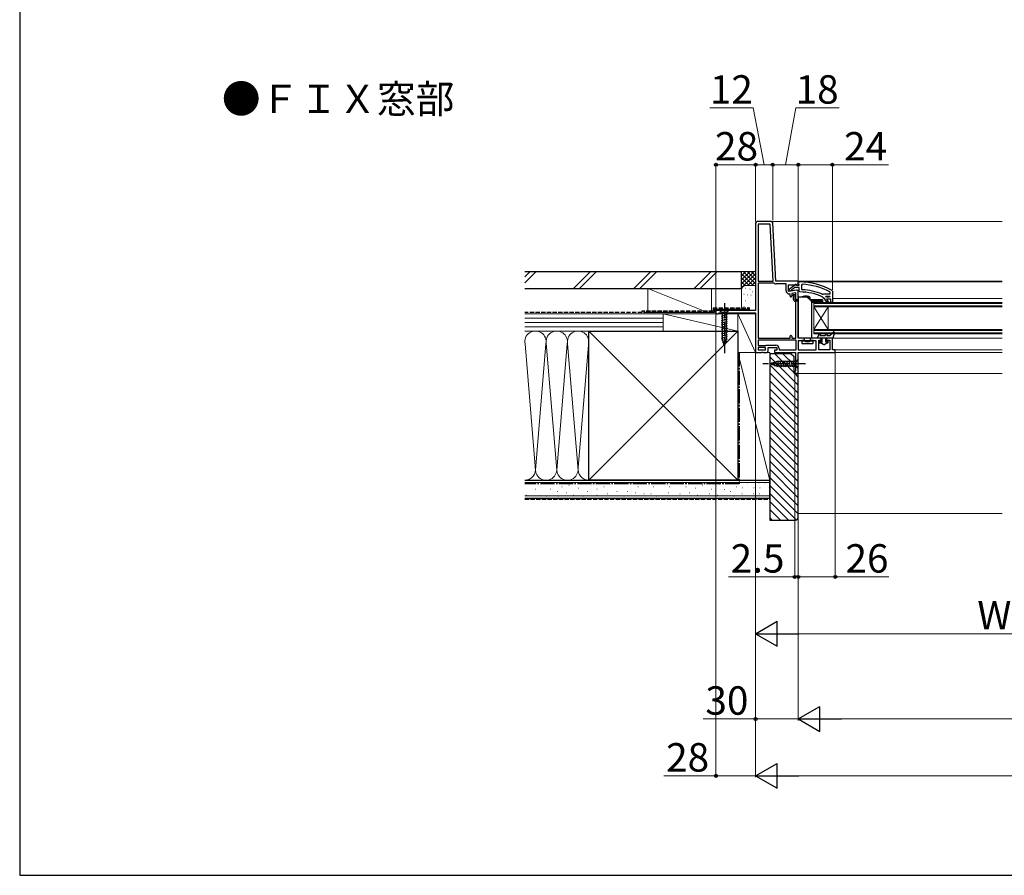
# Model space of a CAD drawing. Extents: x 175 to 1925, y 210 to 2812.
# Drawn here: x 175 to 868, y 210 to 812 of the extents above; entities that cross this region are included whole.
import ezdxf

# ---------------------------------------------------------------- set-up
doc = ezdxf.new("R2010")
doc.units = 0
for name, pattern in [('HIDDEN', [9.525, 6.35, -3.175]), ('YCENTER_1', [13, 10, -1, 1, -1]), ('YHIDDEN_1', [4, 3, -1])]:
    doc.linetypes.add(name, pattern=pattern)
for name, color, linetype, lineweight in [('USER1', 3, 'CONTINUOUS', 13), ('YKK_11', 7, 'CONTINUOUS', 30), ('YKK_12', 2, 'CONTINUOUS', 13), ('YKK_13', 4, 'CONTINUOUS', 30), ('YKK_D', 6, 'CONTINUOUS', 13), ('YKK_ZWAK', 7, 'CONTINUOUS', 30), ('YSS_K', 3, 'CONTINUOUS', 13), ('YSS_KE', 3, 'CONTINUOUS', 30)]:
    doc.layers.add(name, color=color, linetype=linetype, lineweight=lineweight)
doc.styles.add('text-b', font='txt')

msp = doc.modelspace()

# ---------------------------------------------------------------- linework, layer by layer
at = {"layer": 'YKK_11', "linetype": 'ByBlock', "lineweight": -2, "ltscale": 0.5}
for p, q in [((693, 669), (693, 607.5)), ((704.05, 670), (694, 670)), ((703.29, 668.2), (694.8, 668.2)), ((694.8, 668.2), (694.8, 628)), ((705.4, 628), (703.29, 668.2)), ((707.2, 628), (705.05, 669.05)), ((694.8, 628), (705.4, 628)), ((694.8, 626.6), (694.8, 588)), ((705.99, 626.6), (694.8, 626.6)), ((706.25, 626.53), (705.99, 626.6)), ((723, 628), (707.2, 628)), ((714.4, 626.2), (707.4, 626.2)), ((714.4, 621.39), (714.4, 626.2)), ((716.2, 620.79), (716.2, 625.6)), ((716.2, 625.6), (721.56, 625.6)), ((716.5, 622.48), (720.48, 625.59)), ((721.56, 625.6), (722.42, 625.06)), ((721.9, 625.4), (722.3, 625.2)), ((722.3, 625.2), (723.7, 625.2)), ((722.42, 625.06), (723, 625.38)), ((723, 625.38), (723, 628)), ((723, 626.4), (723, 627.5)), ((723, 627.5), (724, 627.5)), ((723.44, 625.9), (723, 626.4)), ((723.7, 625.61), (723.44, 625.9)), ((723.7, 625.2), (723.7, 625.61)), ((725.82, 625.86), (725.3, 625.36)), ((725.3, 625.36), (725.3, 622.56)), ((721.83, 621.79), (716.2, 620.79)), ((716.5, 621), (716.5, 622.48)), ((717.6, 621), (716.5, 621)), ((717.2, 618.59), (716.7, 619.09)), ((717.2, 617.69), (717.2, 618.59)), ((718.1, 621.48), (717.6, 621)), ((718.29, 621.85), (718.1, 621.48)), ((720.54, 623.6), (718.29, 621.85)), ((721.2, 619.85), (718.4, 619.35)), ((718.4, 619.35), (718.4, 617.69)), ((723.7, 623.6), (720.54, 623.6)), ((721.2, 588), (721.2, 619.85)), ((723, 588), (723, 620.8)), ((723.7, 621), (723.7, 623.6)), ((724.2, 620.5), (723.7, 621)), ((725.3, 622.56), (725.78, 622.06)), ((739.9, 618.86), (740.49, 619.01)), ((740.6, 616.49), (740.31, 616.93)), ((740.49, 619.01), (740.89, 619.2)), ((740.89, 619.2), (745.4, 619.2)), ((742.2, 617.1), (742.7, 617.6)), ((743.01, 617.1), (742.2, 617.1)), ((742.7, 617.6), (744.9, 617.6)), ((743.3, 616.84), (743.01, 617.1)), ((744.3, 616.84), (743.3, 616.84)), ((744.59, 617.1), (744.3, 616.84)), ((745.4, 617.1), (744.59, 617.1)), ((744.9, 617.6), (745.4, 617.1)), ((745.4, 620.11), (745.14, 620.55)), ((745.4, 619.2), (745.4, 620.11)), ((746.75, 621.48), (747, 621.05)), ((747, 621.05), (747, 616)), ((741.1, 616), (740.6, 616.49)), ((741.7, 616), (741.1, 616)), ((741.7, 615.5), (741.7, 616)), ((743.79, 612.37), (741.7, 615.5)), ((746, 615.5), (742.9, 615.5)), ((742.9, 615.5), (744.47, 612.79)), ((744.47, 612.79), (743.79, 612.37)), ((746, 613), (746, 615.5)), ((747, 613), (746, 613)), ((747, 616), (747, 613)), ((693, 607.5), (665, 607.5)), ((665, 607.5), (665, 605)), ((665, 605), (666.35, 605)), ((666.35, 605), (666.82, 605.35)), ((666.82, 605.35), (667.3, 605.7)), ((667.3, 605.7), (693, 605.7)), ((693, 605.7), (693, 578)), ((717.2, 588), (717.2, 589.4)), ((718.4, 589.4), (718.4, 588)), ((694.8, 588), (717.2, 588)), ((721.6, 586.6), (694.8, 586.6)), ((694.8, 586.6), (694.8, 582.7)), ((694.8, 582.7), (699.7, 582.7)), ((699.7, 582.7), (700.1, 582.9)), ((700.1, 582.9), (700.5, 583.1)), ((700.5, 583.1), (707.3, 583.1)), ((718.4, 588), (721.2, 588)), ((721.6, 579.8), (721.6, 586.6)), ((738.2, 588), (723, 588)), ((735.6, 586.2), (723, 586.2)), ((723, 586.2), (723, 579.8)), ((735.6, 579.8), (735.6, 586.2)), ((737.4, 579.8), (737.4, 586.5)), ((737.4, 586.5), (739.2, 586.5)), ((739.2, 586.5), (739.2, 587)), ((742.7, 587), (742.7, 586.5)), ((742.7, 586.5), (745.2, 586.5)), ((747, 588), (743.7, 588)), ((745.2, 586.5), (745.2, 579.8)), ((747, 579.8), (747, 588)), ((693, 578), (697.08, 578)), ((700, 581.3), (694.8, 581.3)), ((694.8, 581.3), (694.8, 579.8)), ((694.8, 579.8), (700, 579.8)), ((697.08, 578), (697.47, 578.19)), ((697.47, 578.19), (697.94, 578.19)), ((697.94, 578.19), (698.33, 578)), ((698.33, 578), (700.8, 578)), ((700, 579.8), (700, 581.3)), ((701.8, 579), (701.8, 581.3)), ((701.8, 581.3), (707.8, 581.3)), ((707.8, 579.5), (706.2, 579.5)), ((706.2, 579.5), (706.2, 578)), ((706.2, 578), (721, 578)), ((707.8, 581.3), (707.8, 579.5)), ((709.6, 580.8), (709.6, 579.8)), ((709.6, 579.8), (721.6, 579.8)), ((721, 578), (721, 565.09)), ((723, 579.8), (735.6, 579.8)), ((723, 563), (723, 578)), ((723, 578), (749, 578)), ((745.2, 579.8), (737.4, 579.8)), ((749, 579.8), (747, 579.8)), ((749, 578), (749, 579.8)), ((720.75, 564.8), (720.5, 564.5)), ((720.5, 564.5), (720.5, 563)), ((720.5, 563), (723, 563)), ((721, 565.09), (720.75, 564.8))]:
    msp.add_line(p, q, dxfattribs=at)
for centre, radius, start, end in [((694, 669), 1, 90.00001, 179.99999), ((704.05, 669), 1, 3.00003, 90), ((707.4, 628.4), 2.2, 238.41364, 270.00001), ((721.1, 624.8), 1, 36.86989, 128.08672), ((724, 581.5), 46, 60.36285, 90.00001), ((724, 581.5), 44.4, 61.57018, 87.65008), ((716.7, 621.39), 2.3, 180.00001, 269.99999), ((717.8, 617.69), 0.6, 179.99999, 0.00001), ((722, 620.8), 1, 360, 99.99998), ((724, 581.5), 39, 65.28016, 89.70988), ((724, 581.5), 40.6, 66.93796, 87.4899), ((717.8, 589.4), 0.6, 359.99999, 180.00001), ((707.3, 580.8), 2.3, 0.00001, 89.99999), ((738.2, 587), 1, 0.00001, 89.99999), ((743.7, 587), 1, 90.00001, 179.99999), ((700.8, 579), 1, 270.00001, 359.99999)]:
    msp.add_arc(centre, radius, start, end, dxfattribs=at)
at = {"layer": 'YKK_12'}
for p, q in [((704.05, 670), (866.5, 670)), ((722.5, 628), (866.5, 628)), ((724, 627.5), (866.5, 627.5)), ((734, 591), (734, 613)), ((734, 613), (866.5, 613)), ((866.5, 612.3), (734, 612.3)), ((734, 610.7), (866.5, 610.7)), ((866.5, 610), (734, 610)), ((734, 594), (744, 610)), ((734, 610), (744, 594)), ((744, 594), (744, 610)), ((747, 616), (866.5, 616)), ((734, 594), (866.5, 594)), ((866.5, 593.3), (734, 593.3)), ((734, 591.7), (866.5, 591.7)), ((866.5, 591), (734, 591)), ((746.5, 588), (866.5, 588)), ((748.5, 579.8), (866.5, 579.8)), ((748.5, 578), (866.5, 578)), ((722.5, 563), (866.5, 563))]:
    msp.add_line(p, q, dxfattribs=at)
at = {"layer": 'YKK_13'}
for p, q in [((720.5, 618.5), (719.5, 618.5)), ((719.5, 618.5), (719.5, 615.5)), ((720.5, 618.5), (720.5, 615.5)), ((723, 617), (728.99, 617)), ((723, 617), (723, 589)), ((726.9, 617.26), (726.9, 617)), ((728.06, 617.4), (728.06, 617)), ((729.35, 616.85), (732.05, 614.15)), ((730.45, 617.19), (730.45, 615.75)), ((723, 615), (721, 615)), ((723, 614), (721, 614)), ((730.8, 615.4), (731.4, 615.4)), ((730.8, 615.4), (731, 615.4)), ((731, 615.2), (732.15, 615.2)), ((731.1, 616.4), (731.1, 615.5)), ((740, 615), (731.2, 615)), ((732.15, 615), (731.2, 615)), ((731.4, 615.4), (731.33, 616.22)), ((731.4, 615.4), (731.33, 616.22)), ((732.15, 615.2), (732.15, 615)), ((740, 614), (732.16, 614)), ((732.2, 613.79), (732.2, 588.5)), ((740, 613), (732.2, 613)), ((740, 615), (740, 614)), ((740, 614), (740, 613)), ((674.1, 607.5), (667.9, 607.5)), ((667.9, 607.5), (669.45, 605.95)), ((668.9, 603.52), (673.1, 604.65)), ((668.9, 601.97), (673.1, 603.1)), ((669.45, 605.95), (669.45, 587.42)), ((672.55, 605.95), (669.45, 605.95)), ((674.1, 607.5), (672.55, 605.95)), ((672.55, 587.42), (672.55, 605.95)), ((668.9, 600.42), (673.1, 601.54)), ((668.9, 598.86), (673.1, 599.99)), ((668.9, 597.31), (673.1, 598.44)), ((668.9, 595.76), (673.1, 596.88)), ((668.9, 594.21), (673.1, 595.33)), ((668.9, 592.65), (673.1, 593.78)), ((668.9, 591.1), (673.1, 592.23)), ((668.9, 589.55), (673.1, 590.67)), ((668.9, 587.99), (673.1, 589.12)), ((737.74, 591.19), (736.4, 588)), ((738.66, 590.81), (738.24, 589.8)), ((738.24, 589.8), (741.9, 589.8)), ((741.9, 589.8), (742.66, 591.23)), ((743.03, 589.8), (743.54, 590.77)), ((743.03, 589.8), (745.4, 589.8)), ((747.7, 592.37), (745.4, 589.8)), ((748.39, 592.01), (747.4, 588)), ((669.16, 586.51), (673.1, 587.57)), ((671, 582.5), (669.45, 587.42)), ((669.61, 585.08), (672.65, 585.89)), ((670.06, 583.65), (672.11, 584.2)), ((671, 582.5), (672.55, 587.42)), ((731.7, 588), (724, 588)), ((725.6, 586.3), (725.6, 584.5)), ((727.3, 586.3), (725.6, 586.3)), ((732.9, 584), (726.1, 584)), ((727.05, 586), (727.75, 586)), ((727.3, 588), (727.3, 587.7)), ((727.3, 586.46), (727.3, 587.7)), ((727.3, 586.46), (727.3, 586.13)), ((727.3, 586.42), (727.3, 586.46)), ((731.25, 586), (731.95, 586)), ((731.7, 586.13), (731.7, 588)), ((733.4, 586.3), (731.7, 586.3)), ((733.4, 584.5), (733.4, 586.3)), ((747.4, 588), (736.4, 588)), ((738.85, 585.5), (738.1, 585.5)), ((738.1, 584.7), (738.73, 584.7)), ((740.95, 583.3), (738.73, 584.7)), ((739.05, 585.45), (739.7, 585.07)), ((739.7, 585.07), (739.7, 588)), ((740.95, 583.3), (743.17, 584.7)), ((742.2, 588), (742.2, 585.07)), ((742.85, 585.45), (742.2, 585.07)), ((743.8, 585.5), (743.05, 585.5)), ((743.17, 584.7), (743.8, 584.7)), ((703, 570), (707.92, 571.55)), ((703, 570), (707.92, 568.45)), ((704.15, 570.94), (704.7, 568.89)), ((705.58, 571.39), (706.39, 568.35)), ((707.01, 571.84), (708.07, 567.9)), ((721.45, 571.55), (707.92, 571.55)), ((707.92, 568.45), (721.45, 568.45)), ((708.49, 572.1), (709.62, 567.9)), ((710.05, 572.1), (711.17, 567.9)), ((711.6, 572.1), (712.73, 567.9)), ((713.15, 572.1), (714.28, 567.9)), ((714.71, 572.1), (715.83, 567.9)), ((716.26, 572.1), (717.38, 567.9)), ((717.81, 572.1), (718.94, 567.9)), ((719.36, 572.1), (720.49, 567.9)), ((723, 573.1), (721.45, 571.55)), ((721.45, 568.45), (721.45, 571.55)), ((723, 566.9), (721.45, 568.45)), ((723, 566.9), (723, 573.1))]:
    msp.add_line(p, q, dxfattribs=at)
at = {"layer": 'YKK_13', "linetype": 'HIDDEN'}
for p, q in [((726, 617.13), (726, 617)), ((731.4, 615.4), (732.15, 615.2))]:
    msp.add_line(p, q, dxfattribs=at)
at = {"layer": 'YKK_13', "linetype": 'YCENTER_1'}
for p, q in [((671, 612.5), (671, 577.5)), ((728, 570), (698, 570))]:
    msp.add_line(p, q, dxfattribs=at)
at = {"layer": 'YKK_13'}
for centre, radius, start, end in [((726.77, 616.11), 1.3, 129.85764, 136.55913), ((728.57, 608.5), 9, 106.61699, 107.05867), ((727.1, 614.83), 2.55, 97.04832, 115.55834), ((728.4, 608.5), 9, 91.5505, 100.32723), ((726.8, 617.26), 0.1, 0, 100.32723), ((728.16, 617.4), 0.1, 91.5505, 180), ((728.4, 608.5), 9, 90, 91.5505), ((728.45, 608.84), 8.66, 79.58662, 90.31834), ((728.99, 616.5), 0.5, 45, 90), ((729.7, 614.83), 2.55, 64.44166, 82.95168), ((730.35, 617.19), 0.1, 0, 76.21485), ((728.23, 608.5), 9, 72.94133, 73.38301), ((730.03, 616.11), 1.3, 5, 50.14236), ((721, 615.5), 1.5, 180, 270), ((721, 615.5), 0.5, 180, 270), ((731, 615.5), 0.1, 270, 0), ((731.2, 616.4), 0.1, 14.10075, 180), ((730.03, 616.11), 1.3, 5, 14.10075), ((731.7, 613.79), 0.5, 0, 45), ((738.2, 591), 0.5, 337.25283, 157.25283), ((743.1, 591), 0.5, 332.13522, 152.13522), ((748, 592.1), 0.4, 346.1348, 138.11337), ((724, 589), 1, 180, 210), ((724, 589), 1, 210.00066, 269.99934), ((726.1, 584.5), 0.5, 180, 270), ((731.7, 588.5), 0.5, 270, 0), ((732.9, 584.5), 0.5, 270, 0), ((738.1, 585.1), 0.4, 89.99781, 270), ((738.85, 585.1), 0.4, 59.99841, 90), ((743.05, 585.1), 0.4, 90, 119.9989), ((743.8, 585.1), 0.4, 270, 89.99781)]:
    msp.add_arc(centre, radius, start, end, dxfattribs=at)
for centre, major_axis, ratio, start_param, end_param in [((729.5, 586.3), (3.9, 0), 0.09888, 3.141593, 4.032977), ((729.5, 587.75), (3.9, 0), 0.57735, 4.032977, 4.712389), ((729.5, 586.13), (2.2, 0), 0.09888, 3.141593, 3.793058), ((729.5, 586.77), (2.2, 0), 0.57735, 3.793058, 4.712389), ((729.5, 587.75), (3.9, 0), 0.57735, 4.712389, 5.391801), ((729.5, 586.77), (2.2, 0), 0.57735, 4.712389, 5.63172), ((729.5, 586.13), (2.2, 0), 0.09888, 5.63172, 6.283185), ((729.5, 586.3), (3.9, 0), 0.09888, 5.391801, 6.283185)]:
    msp.add_ellipse(centre, major_axis=major_axis, ratio=ratio, start_param=start_param, end_param=end_param, dxfattribs=at)
at = {"layer": 'YKK_D'}
for p, q in [((691.35, 750), (660.81, 750)), ((699, 710), (691.35, 750)), ((714, 710), (721.21, 750)), ((721.21, 750), (751.87, 750)), ((665, 608), (665, 711)), ((665, 710), (693, 710)), ((693, 670), (693, 711)), ((693, 670), (693, 711)), ((705, 710), (693, 710)), ((705, 671), (705, 711)), ((705, 671), (705, 711)), ((705, 710), (723, 710)), ((723, 628.5), (723, 711)), ((723, 628.5), (723, 711)), ((723, 710), (747, 710)), ((747, 622.05), (747, 711)), ((786.43, 710), (747, 710)), ((665, 604.5), (665, 279)), ((693, 577.5), (693, 279)), ((693, 577.5), (693, 279)), ((693, 577.5), (693, 319)), ((693, 577.5), (693, 379)), ((749, 577.5), (749, 419)), ((720.5, 562.5), (720.5, 419)), ((723, 562.5), (723, 319)), ((723, 562.5), (723, 319)), ((723, 562.5), (723, 419)), ((723, 562.5), (723, 419)), ((720.5, 420), (673.85, 420)), ((723, 420), (720.5, 420)), ((723, 420), (727.3, 420)), ((723, 420), (749, 420)), ((786.72, 420), (749, 420)), ((710.5, 380), (1025.5, 380)), ((693, 320), (656.11, 320)), ((723, 320), (693, 320)), ((740.5, 320), (1359.5, 320)), ((665, 280), (628.45, 280)), ((693, 280), (665, 280)), ((710.5, 280), (1389.5, 280))]:
    msp.add_line(p, q, dxfattribs=at)
at = {"layer": 'YKK_D', "lineweight": -2}
for p, q in [((693, 380), (708.16, 388.75)), ((708.16, 371.25), (708.16, 388.75)), ((693, 380), (708.16, 371.25)), ((693, 380), (723.31, 380)), ((723, 320), (738.16, 328.75)), ((738.16, 311.25), (738.16, 328.75)), ((723, 320), (738.16, 311.25)), ((723, 320), (753.31, 320)), ((693, 280), (708.16, 288.75)), ((708.16, 271.25), (708.16, 288.75)), ((693, 280), (708.16, 271.25)), ((693, 280), (723.31, 280))]:
    msp.add_line(p, q, dxfattribs=at)
at = {"layer": 'YKK_D', "linetype": 'ByBlock', "lineweight": -2}
for centre in [(665, 710), (693, 710), (693, 710), (705, 710), (705, 710), (723, 710), (723, 710), (747, 710), (720.5, 420), (723, 420), (723, 420), (749, 420), (693, 320), (665, 280)]:
    msp.add_circle(centre, 1.07, dxfattribs=at)
at = {"layer": 'YKK_ZWAK'}
for p, q in [((175, 2760), (175, 210)), ((175, 210), (1925, 210))]:
    msp.add_line(p, q, dxfattribs=at)
at = {"layer": 'YSS_K'}
for p, q in [((530.53, 626.92), (538.61, 635)), ((530.53, 631.16), (534.37, 635)), ((564.79, 623), (576.79, 635)), ((569.04, 623), (581.04, 635)), ((607.22, 623), (619.22, 635)), ((611.46, 623), (623.46, 635)), ((649.65, 623), (661.65, 635)), ((653.89, 623), (665.89, 635)), ((683, 635), (693, 635)), ((683, 622), (683, 635)), ((691.86, 635), (683, 626.14)), ((689.03, 635), (683, 628.97)), ((686.2, 635), (683, 631.8)), ((683.37, 635), (683, 634.63)), ((693, 633.31), (683, 623.31)), ((691.31, 625), (683, 633.31)), ((693, 626.14), (684.14, 635)), ((693, 628.97), (686.97, 635)), ((693, 631.8), (689.8, 635)), ((693, 634.63), (692.63, 635)), ((688.49, 625), (683, 630.49)), ((685.67, 624.98), (683, 627.66)), ((683.79, 624.03), (683, 624.83)), ((686, 625), (693, 625)), ((693, 630.49), (687.51, 625)), ((693, 627.66), (690.33, 624.98)), ((657, 607), (617, 623)), ((617, 623), (617, 607)), ((662, 623), (617, 623)), ((662, 623), (662, 607)), ((683, 610), (683, 622)), ((684.8, 618.83), (684.6, 618.83)), ((685.81, 623.17), (685.61, 623.17)), ((687.47, 618.5), (687.27, 618.5)), ((689.14, 622.51), (688.94, 622.51)), ((689.81, 618.17), (689.61, 618.17)), ((691, 620.67), (690.8, 620.67)), ((684.8, 610.32), (684.6, 610.32)), ((685.81, 614.16), (685.61, 614.16)), ((688.08, 615.71), (687.88, 615.71)), ((689.48, 613.16), (689.28, 613.16)), ((530.53, 605), (628, 605)), ((617, 605), (662, 605)), ((628, 593), (628, 605)), ((628, 593), (628, 605)), ((628, 605), (680.5, 605)), ((628, 605), (680.5, 593)), ((680.5, 578), (680.5, 605)), ((680.5, 605), (693, 605)), ((693, 578), (680.5, 605)), ((680.5, 605), (680.5, 593)), ((692.7, 607.5), (686, 607.5)), ((687.81, 609.49), (687.61, 609.49)), ((693, 605), (693, 578)), ((530.53, 602), (628, 602)), ((530.53, 599), (628, 599)), ((530.53, 596), (628, 596)), ((575.51, 593), (530.53, 593)), ((628, 593), (533.52, 593)), ((680.5, 488), (575.5, 593)), ((680.5, 593), (575.5, 488)), ((680.5, 593), (628, 593)), ((530.69, 583.97), (538.03, 495.12)), ((545.35, 583.94), (538.01, 495.12)), ((545.62, 584.56), (553.01, 495.12)), ((553.01, 495.12), (560.35, 583.97)), ((560.66, 583.97), (568.01, 495.12)), ((575.5, 585.81), (568.16, 497.03)), ((680.5, 578), (703, 578)), ((680.5, 488), (680.5, 578)), ((680.5, 578), (703, 488)), ((693, 578), (680.5, 578)), ((703, 488), (703, 578)), ((538.01, 495.12), (538, 495.2)), ((575.51, 488), (530.53, 488)), ((530.53, 486.5), (703, 486.5)), ((531.68, 485.44), (531.48, 485.44)), ((538.27, 486.26), (538.07, 486.26)), ((541.89, 485.44), (541.69, 485.44)), ((548.49, 486.26), (548.29, 486.26)), ((570.74, 486.26), (570.54, 486.26)), ((593.82, 485.44), (593.62, 485.44)), ((602.88, 485.44), (602.68, 485.44)), ((616.07, 485.44), (615.87, 485.44)), ((626.78, 485.44), (626.58, 485.44)), ((639.08, 485.44), (638.88, 485.44)), ((663.8, 485.44), (663.6, 485.44)), ((674.52, 485.78), (674.32, 485.78)), ((680.5, 488), (703, 488)), ((687.32, 486.17), (687.12, 486.17)), ((695.48, 486.17), (695.28, 486.17)), ((699.61, 486.17), (699.41, 486.17)), ((538.27, 481.64), (538.07, 481.64)), ((548.49, 481.64), (548.29, 481.64)), ((553.43, 479.99), (553.23, 479.99)), ((556.73, 483.29), (556.53, 483.29)), ((560.03, 479.17), (559.83, 479.17)), ((561.67, 484.61), (561.47, 484.61)), ((568.27, 482.46), (568.07, 482.46)), ((574.86, 479.99), (574.66, 479.99)), ((577.33, 484.61), (577.13, 484.61)), ((581.45, 481.64), (581.25, 481.64)), ((586.4, 483.29), (586.2, 483.29)), ((588.87, 478.34), (588.67, 478.34)), ((595.46, 479.99), (595.26, 479.99)), ((602.88, 479.99), (602.68, 479.99)), ((608.65, 479.17), (608.45, 479.17)), ((610.3, 483.29), (610.1, 483.29)), ((614.42, 478.34), (614.22, 478.34)), ((619.37, 478.34), (619.17, 478.34)), ((621.01, 483.29), (620.81, 483.29)), ((631.73, 479.17), (631.53, 479.17)), ((632.55, 483.29), (632.35, 483.29)), ((639.9, 478.34), (639.7, 478.34)), ((644.02, 483.29), (643.82, 483.29)), ((646.49, 479.17), (646.29, 479.17)), ((650.61, 482.46), (650.41, 482.46)), ((655.56, 484.61), (655.36, 484.61)), ((660.5, 478.34), (660.3, 478.34)), ((662.15, 481.64), (661.95, 481.64)), ((667.89, 485), (667.69, 485)), ((671.01, 481.38), (670.81, 481.38)), ((675.34, 479.99), (675.14, 479.99)), ((679.46, 483.29), (679.26, 483.29)), ((683.58, 478.34), (683.38, 478.34)), ((683.81, 482.55), (683.61, 482.55)), ((691.74, 478.34), (691.54, 478.34)), ((691.97, 482.55), (691.77, 482.55)), ((695.88, 478.34), (695.68, 478.34)), ((696.11, 482.55), (695.91, 482.55)), ((702.38, 482.55), (702.18, 482.55)), ((530.53, 477), (703, 477)), ((531.68, 477.52), (531.48, 477.52)), ((535.8, 476.69), (535.6, 476.69)), ((541.89, 477.52), (541.69, 477.52)), ((546.02, 476.69), (545.82, 476.69)), ((554.26, 476.69), (554.06, 476.69)), ((564.97, 477.52), (564.77, 477.52)), ((571.56, 476.69), (571.36, 476.69)), ((581.45, 477.52), (581.25, 477.52)), ((600.41, 476.69), (600.21, 476.69)), ((623.49, 476.69), (623.29, 476.69)), ((652.26, 477.52), (652.06, 477.52)), ((666.27, 477.52), (666.07, 477.52)), ((671.2, 477.1), (671, 477.1)), ((677.81, 476.69), (677.61, 476.69)), ((686.54, 477.1), (686.34, 477.1)), ((694.7, 477.1), (694.5, 477.1)), ((698.83, 477.1), (698.63, 477.1)), ((866.5, 464.5), (723, 464.5))]:
    msp.add_line(p, q, dxfattribs=at)
at = {"layer": 'YSS_K', "linetype": 'Continuous'}
for p, q in [((706.54, 577), (720, 563.54)), ((712.2, 577), (720, 569.2)), ((717.85, 577), (720, 574.85)), ((703, 574.88), (723, 554.88)), ((703, 569.23), (723, 549.23)), ((703, 563.57), (723, 543.57)), ((720.54, 563), (723, 560.54)), ((703, 557.91), (723, 537.91)), ((703, 552.25), (723, 532.25)), ((703, 546.6), (723, 526.6)), ((703, 540.94), (723, 520.94)), ((703, 535.28), (723, 515.28)), ((703, 529.63), (723, 509.63)), ((703, 523.97), (723, 503.97)), ((703, 518.31), (723, 498.31)), ((703, 512.66), (723, 492.66)), ((703, 507), (723, 487)), ((703, 501.34), (723, 481.34)), ((703, 495.69), (723, 475.69)), ((703, 490.03), (723, 470.03)), ((703, 484.37), (723, 464.37)), ((703, 478.72), (721.62, 460.1)), ((703, 473.06), (716.06, 460)), ((703, 467.4), (710.4, 460)), ((703, 461.74), (704.74, 460))]:
    msp.add_line(p, q, dxfattribs=at)
at = {"layer": 'YSS_K', "linetype": 'YHIDDEN_1'}
msp.add_line((530.53, 474.5), (703, 474.5), dxfattribs=at)
at = {"layer": 'YSS_K'}
for centre, radius, start, end in [((686, 622), 3, 90, 180), ((685.61, 610.08), 2.61, 181.73764, 278.65122), ((538.03, 585.5), 7.5, 348.21621, 191.78332), ((553.01, 585.5), 7.5, 348.21621, 191.78332), ((568.01, 585.5), 7.5, 348.21621, 191.78332), ((530.53, 495.5), 7.5, 269.99999, 11.78354), ((530.51, 495.5), 7.5, 357.62204, 11.78354), ((545.51, 495.5), 7.5, 168.21647, 11.78354), ((560.51, 495.5), 7.5, 168.21647, 11.78354), ((575.51, 495.5), 7.5, 168.21647, 270)]:
    msp.add_arc(centre, radius, start, end, dxfattribs=at)
at = {"layer": 'YSS_KE'}
for p, q in [((530.53, 635), (683, 635)), ((683, 623), (683, 635)), ((530.53, 623), (683, 623)), ((664, 606), (614, 606)), ((664, 608.35), (689, 608.35)), ((664, 608.35), (664, 606)), ((575.5, 593), (680.5, 593)), ((575.5, 579.04), (575.5, 593)), ((680.5, 593), (680.5, 488)), ((575.5, 488), (575.5, 585.5)), ((530.53, 488), (703, 488)), ((680.5, 488), (575.5, 488)), ((703, 475.5), (703, 488)), ((530.53, 475.5), (703, 475.5))]:
    msp.add_line(p, q, dxfattribs=at)
at = {"layer": 'YSS_KE', "linetype": 'YHIDDEN_1'}
for p, q in [((613, 606), (530.53, 606)), ((663, 607), (613, 607)), ((613, 607), (613, 606)), ((663, 609.35), (689, 609.35)), ((663, 609.35), (663, 607))]:
    msp.add_line(p, q, dxfattribs=at)
at = {"layer": 'YSS_KE', "linetype": 'YCENTER_1'}
for p, q in [((681.5, 578), (681.5, 485.5)), ((681.5, 485.5), (530.53, 485.5))]:
    msp.add_line(p, q, dxfattribs=at)
at = {"layer": 'YSS_KE', "linetype": 'ByBlock', "lineweight": -2, "ltscale": 0.5}
for p, q in [((703, 577), (703, 460)), ((718, 577), (703, 577)), ((720, 575), (718, 577)), ((720, 563), (720, 575)), ((723, 563), (720, 563)), ((723, 462), (723, 563)), ((703, 460), (721, 460))]:
    msp.add_line(p, q, dxfattribs=at)
msp.add_arc((721, 462), 2, 270.00001, 359.99999, dxfattribs=at)

# ---------------------------------------------------------------- texts
at = {"layer": 'USER1', "style": 'text-b'}
msp.add_text('●ＦＩＸ窓部', height=20, dxfattribs=at).set_placement((317.27, 746.36))
at = {"layer": 'YKK_D', "style": 'text-b'}
for s, p in [('12', (660.74, 753)), ('18', (721.14, 753)), ('28', (664.4, 713)), ('24', (755.25, 713)), ('2.5', (675.38, 423)), ('26', (756.22, 423)), ('WS', (849.02, 383)), ('30', (657.63, 323)), ('28', (629.97, 283))]:
    msp.add_text(s, height=20, dxfattribs=at).set_placement(p)

doc.saveas('drawing.dxf')
